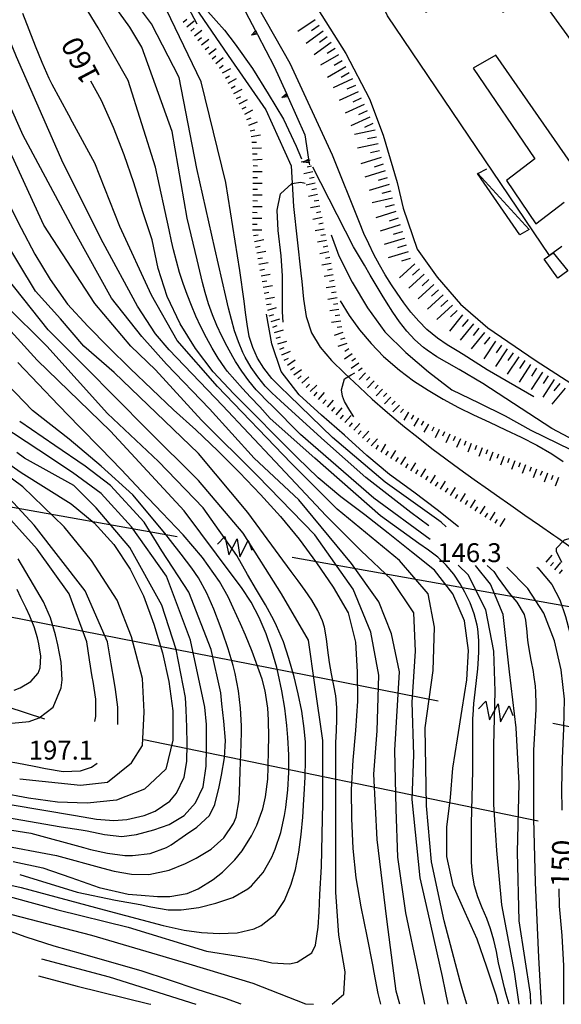
# Model space of a CAD drawing. Units: metres. Extents: x 478375 to 480451, y 4504592 to 4506099.
# Drawn here: x 479496 to 479589, y 4504592 to 4504761 of the extents above; entities that cross this region are included whole.
import ezdxf

# ---------------------------------------------------------------- set-up
doc = ezdxf.new("R2010")
doc.units = ezdxf.units.M
doc.header["$MEASUREMENT"] = 0
for name, color, linetype in [("'03 muro di sostegno", 254, 'Continuous'), ('03 muro di sostegno v', 254, 'Continuous'), ('curva direttrice a 10 mt', 254, 'Continuous'), ('curva intermedia a 2 mt', 254, 'Continuous'), ('EDIFICIO', 250, 'Continuous'), ('eletrodotto', 254, 'Continuous'), ('eletrodotto v', 254, 'Continuous'), ('IMPLUVIO', 254, 'Continuous'), ('punto quotato a terra', 254, 'Continuous'), ('scarpata fino a 2 mt', 254, 'Continuous'), ('scarpata fino a 2 mt v', 254, 'Continuous'), ('scarpata fino a 5 mt', 254, 'Continuous'), ('scarpata fino a 5 mt v', 254, 'Continuous'), ('strada secondaria meno di 6 mt 3 classe', 254, 'Continuous'), ('tettoia - baracca', 254, 'Continuous'), ('TOPO02', 250, 'Continuous')]:
    doc.layers.add(name, color=color, linetype=linetype)
doc.styles.add('SIMPLEX', font='SIMPLEX')

msp = doc.modelspace()

# ---------------------------------------------------------------- linework, layer by layer
at = {"layer": "'03 muro di sostegno"}
for p, q in [((479536.88, 4504758.78), (479539.74, 4504753.29)), ((479542.11, 4504747.99), (479544.97, 4504741.61)), ((479545.74, 4504736.66), (479545.78, 4504736.42))]:
    msp.add_line(p, q, dxfattribs=at)
at = {"layer": "'03 muro di sostegno", "flags": 128}
for points in [[(479533.06, 4504766.11), (479536.53, 4504759.44), (479536.69, 4504759.15), (479536.83, 4504758.88), (479536.88, 4504758.78)], [(479539.74, 4504753.29), (479541.81, 4504748.67), (479541.94, 4504748.37), (479542.07, 4504748.09), (479542.11, 4504747.99)], [(479544.97, 4504741.61), (479545.63, 4504737.41), (479545.73, 4504736.78), (479545.74, 4504736.66)]]:
    msp.add_lwpolyline(points, dxfattribs=at)
at = {"layer": '03 muro di sostegno v'}
for p, q in [((479535.83, 4504758.7), (479536.53, 4504759.44)), ((479541.06, 4504747.97), (479541.81, 4504748.67)), ((479541.82, 4504748.66), (479542.07, 4504748.09)), ((479544.72, 4504736.92), (479545.63, 4504737.41)), ((479545.63, 4504737.4), (479545.72, 4504736.78)), ((479545.67, 4504737.08), (479545.24, 4504737.01))]:
    msp.add_line(p, q, dxfattribs=at)
at = {"layer": '03 muro di sostegno v', "flags": 128}
for points in [[(479536.54, 4504759.44), (479536.69, 4504759.15), (479536.83, 4504758.88)], [(479536.84, 4504758.88), (479536.83, 4504758.88), (479536.83, 4504758.88), (479535.83, 4504758.7)], [(479536.69, 4504759.15), (479536.69, 4504759.15), (479536.3, 4504758.94)], [(479542.07, 4504748.09), (479542.07, 4504748.09), (479541.06, 4504747.97)], [(479541.95, 4504748.37), (479541.94, 4504748.37), (479541.54, 4504748.18)], [(479545.74, 4504736.77), (479545.73, 4504736.78), (479544.72, 4504736.92)]]:
    msp.add_lwpolyline(points, dxfattribs=at)
at = {"layer": 'curva direttrice a 10 mt', "color": 254, "linetype": 'Continuous'}
for points in [[(479526.51, 4504760.55), (479524.5, 4504764.34), (479523.05, 4504767.55), (479522.99, 4504768.69), (479524.07, 4504767.69), (479526.41, 4504764.97), (479527.89, 4504763.28), (479529.8, 4504761.17), (479531.2, 4504759.57), (479533.06, 4504757.17), (479536.03, 4504752.95), (479538.67, 4504748.64), (479541.35, 4504744.27), (479543.47, 4504739.65), (479544.41, 4504737.5)], [(479578.2, 4504592.47), (479577.75, 4504594.04), (479576.2, 4504598.83), (479574.51, 4504603.61), (479572.45, 4504608.22), (479570.43, 4504612.83), (479569.33, 4504617.79), (479569.31, 4504622.83), (479569.95, 4504627.93), (479570.32, 4504632.96), (479571.16, 4504638), (479571.96, 4504643.07), (479572.74, 4504648.14), (479573.03, 4504653.15), (479572.36, 4504658.24), (479570.36, 4504662.87), (479567.23, 4504666.94), (479563.27, 4504670.06), (479559.24, 4504673.28), (479555.25, 4504676.44), (479551.17, 4504679.49), (479547.27, 4504682.74), (479543.64, 4504686.27), (479540.05, 4504689.84), (479536.48, 4504693.51), (479532.8, 4504697.19), (479529.28, 4504700.93), (479526.24, 4504704.94), (479523.6, 4504709.2), (479521.4, 4504713.84), (479519.86, 4504718.64), (479518.8, 4504723.61), (479517.19, 4504728.4), (479515.67, 4504733.34), (479514.03, 4504738.16), (479512.16, 4504742.86), (479510.12, 4504747.47), (479508.3, 4504750.79)], [(479494.03, 4504730.24), (479496.33, 4504725.56), (479498.71, 4504721.1), (479501.32, 4504716.75), (479504.27, 4504712.53), (479507.78, 4504708.79), (479511.34, 4504705.16), (479515.02, 4504701.53), (479518.78, 4504697.98), (479522.48, 4504694.42), (479526.27, 4504690.99), (479530.09, 4504687.39), (479533.79, 4504683.66), (479537.4, 4504679.91), (479540.78, 4504676.11), (479544, 4504672.23), (479546.96, 4504668.2), (479549.81, 4504663.99), (479552.38, 4504659.6), (479553.65, 4504654.58), (479553.96, 4504649.46), (479553.99, 4504644.46), (479553.69, 4504639.42), (479553.22, 4504634.33), (479552.93, 4504629.33), (479552.97, 4504624.31), (479553.23, 4504619.21), (479553.74, 4504614.15), (479554.57, 4504609.19), (479555.61, 4504604.17), (479556.57, 4504599.24), (479556.81, 4504597.93), (479557.49, 4504594.32), (479557.94, 4504592.46)], [(479549.47, 4504724.45), (479550.81, 4504720.83), (479553.09, 4504716.31), (479555.71, 4504711.9), (479558.69, 4504707.79), (479562.31, 4504704.26), (479566.16, 4504700.93), (479570.19, 4504697.87), (479574.78, 4504695.62), (479579.3, 4504693.37), (479583.72, 4504690.93), (479588.28, 4504688.72), (479592.85, 4504686.47), (479597.07, 4504683.69), (479601.03, 4504680.5), (479605.38, 4504677.86)], [(479571.32, 4504674.35), (479567.66, 4504677.25), (479563.65, 4504680.28), (479559.5, 4504683.32), (479555.59, 4504686.58), (479551.75, 4504690.06), (479547.84, 4504693.51), (479543.98, 4504696.97), (479540.94, 4504700.99), (479539.3, 4504705.76), (479538.43, 4504710.86)], [(479495.01, 4504616.93), (479500.05, 4504615.87), (479504.88, 4504614.23), (479509.7, 4504612.48), (479514.69, 4504611.35), (479516.91, 4504611.17), (479519.72, 4504610.94), (479521.83, 4504610.96), (479524.79, 4504611.49), (479526.71, 4504612.27), (479529.28, 4504613.84), (479530.85, 4504615.11), (479532.96, 4504617.23), (479534.21, 4504618.8), (479535.83, 4504621.33), (479536.76, 4504623.18), (479537.78, 4504626), (479538.25, 4504628.07), (479538.61, 4504631.06), (479538.7, 4504633.13), (479538.75, 4504636.13), (479538.78, 4504638.24), (479538.76, 4504641.25), (479538.65, 4504643.28), (479538.2, 4504646.24), (479537.65, 4504648.23), (479536.65, 4504651.06), (479535.94, 4504652.99), (479534.83, 4504655.77), (479533.94, 4504657.72), (479532.67, 4504660.44), (479531.81, 4504662.37), (479530.36, 4504664.98), (479527.46, 4504669.07), (479524.1, 4504672.98), (479520.55, 4504676.78), (479516.98, 4504680.48), (479513.5, 4504684.19), (479510.02, 4504687.79), (479506.37, 4504691.53), (479502.78, 4504695.23), (479499.29, 4504698.86), (479495.8, 4504702.57)], [(479492.07, 4504686.64), (479496.33, 4504683.67), (479500.64, 4504681), (479504.95, 4504678.28), (479508.89, 4504675.07), (479512.25, 4504671.33), (479515.05, 4504667.12), (479517.3, 4504662.51), (479519.09, 4504657.67), (479520.58, 4504652.75), (479521.69, 4504647.82), (479522.38, 4504642.82), (479522.36, 4504637.74), (479521.15, 4504632.82), (479517.49, 4504629.36), (479512.71, 4504627.47), (479507.67, 4504626.98), (479502.58, 4504627.14), (479497.61, 4504627.81), (479492.69, 4504628.76)], [(479589.07, 4504625.77), (479589.02, 4504629.43), (479589.15, 4504634.6), (479589.39, 4504639.75), (479589.49, 4504644.82), (479588.92, 4504649.82), (479587.8, 4504654.79), (479585.95, 4504659.56), (479583.22, 4504663.76), (479579.58, 4504667.46)], [(479495.15, 4504646.33), (479496.18, 4504646.77), (479497.99, 4504647.83), (479499.27, 4504649.24), (479499.61, 4504650.15), (479499.72, 4504652.17), (479499.39, 4504654.27), (479499.15, 4504655.29), (479498.57, 4504657.21), (479497.84, 4504659.04), (479497.2, 4504660.41), (479496.32, 4504662.21), (479495.66, 4504663.58)], [(479534.06, 4504592.46), (479531.36, 4504593.46), (479526.55, 4504594.98), (479521.77, 4504596.61), (479516.9, 4504598.2), (479511.92, 4504599.61), (479506.92, 4504601.05), (479502.04, 4504602.44), (479497.23, 4504603.95), (479492.4, 4504605.7), (479487.65, 4504607.45), (479482.83, 4504609.13), (479477.88, 4504610.35), (479472.99, 4504611.64), (479468.04, 4504612.46), (479465.58, 4504611.73)], [(479589.38, 4504592.47), (479589.39, 4504594.07), (479589.39, 4504599.08), (479589.08, 4504604.28), (479588.61, 4504609.29), (479588.56, 4504612.27)]]:
    msp.add_lwpolyline(points, dxfattribs=at)
at = {"layer": 'curva intermedia a 2 mt', "color": 254, "linetype": 'Continuous'}
for points in [[(479584.21, 4504696.64), (479576.23, 4504701.28), (479572.1, 4504703.91), (479571.1, 4504704.53), (479569.39, 4504705.57), (479567.73, 4504706.69), (479565.89, 4504708.21), (479564.49, 4504709.64), (479563.17, 4504711.16), (479561.94, 4504712.76), (479560.78, 4504714.42), (479559.82, 4504715.86), (479558.77, 4504717.57), (479557.77, 4504719.31), (479556.82, 4504721.07), (479555.93, 4504722.87), (479555.11, 4504724.68), (479554.33, 4504726.53), (479549.7, 4504738.12), (479542.49, 4504753.83), (479532.7, 4504771.09), (479526.25, 4504781.39)], [(479566.48, 4504672.17), (479556.83, 4504679.28), (479544.25, 4504690.22), (479539.31, 4504695.16), (479538.53, 4504695.91), (479537.13, 4504697.34), (479536.64, 4504697.88), (479535.36, 4504699.42), (479534.19, 4504701.05), (479533.11, 4504702.73), (479532.64, 4504703.52), (479531.65, 4504705.27), (479530.73, 4504707.05), (479529.9, 4504708.88), (479529.15, 4504710.74), (479528.48, 4504712.62), (479527.89, 4504714.54), (479527.46, 4504716.27), (479527, 4504718.21), (479526.55, 4504720.16), (479524.83, 4504727.3), (479522.24, 4504742.19), (479517.03, 4504756.6), (479514.98, 4504760.03), (479501.67, 4504778.57)], [(479580, 4504592.47), (479579.51, 4504594.22), (479579.22, 4504595.27), (479578.72, 4504597.21), (479578.2, 4504599.58), (479577.81, 4504601.54), (479577.36, 4504603.49), (479576.8, 4504605.41), (479576.15, 4504607.18), (479575.38, 4504609.03), (479574.65, 4504610.9), (479574.07, 4504612.8), (479573.72, 4504614.8), (479573.56, 4504616.81), (479573.52, 4504618.82), (479573.52, 4504620.61), (479573.52, 4504623.46), (479573.79, 4504632.5), (479573.79, 4504636.75), (479573.79, 4504637.53), (479573.77, 4504639.53), (479573.79, 4504641.53), (479573.82, 4504642.04), (479573.96, 4504644.03), (479574.16, 4504646.02), (479574.4, 4504648), (479574.61, 4504650), (479574.69, 4504650.85), (479574.82, 4504652.86), (479574.81, 4504654.86), (479574.61, 4504656.85), (479574.5, 4504657.5), (479574, 4504659.43), (479573.29, 4504661.31), (479572.43, 4504663.14), (479571.62, 4504664.56), (479570.5, 4504666.24), (479569.22, 4504667.78), (479567.78, 4504669.16), (479566.18, 4504670.35), (479564.53, 4504671.5), (479557.93, 4504676.27), (479546.71, 4504686.12), (479539.05, 4504692.95), (479537.25, 4504694.95), (479535.69, 4504696.62), (479534.31, 4504698.06), (479532.96, 4504699.55), (479531.68, 4504701.08), (479531.27, 4504701.62), (479530.14, 4504703.27), (479529.11, 4504704.98), (479528.14, 4504706.75), (479527.17, 4504708.67), (479526.32, 4504710.49), (479525.53, 4504712.34), (479524.79, 4504714.2), (479524.12, 4504716.09), (479523.5, 4504718), (479522.96, 4504719.92), (479522.47, 4504721.87), (479522.15, 4504723.34), (479521.73, 4504725.3), (479519.4, 4504736.05), (479514.67, 4504750.93), (479509.53, 4504759.92), (479502.53, 4504771.47)], [(479566.24, 4504674.53), (479563.12, 4504676.82), (479555.46, 4504682.84), (479548.35, 4504689.13), (479542.12, 4504694.79), (479540.79, 4504695.98), (479539.32, 4504697.34), (479538.19, 4504698.51), (479536.91, 4504700.06), (479535.76, 4504701.7), (479534.75, 4504703.44), (479534.36, 4504704.26), (479533.58, 4504706.09), (479532.94, 4504708), (479532.39, 4504709.93), (479531.89, 4504711.87), (479531.45, 4504713.84), (479529.56, 4504722.11), (479526.49, 4504735.81), (479523.42, 4504751.4), (479518.69, 4504760.62), (479511.84, 4504769.83)], [(479561.25, 4504592.46), (479560.66, 4504594.74), (479560.49, 4504596.01), (479559.02, 4504607.05), (479557.38, 4504620.73), (479556.83, 4504631.95), (479557.38, 4504639.34), (479557.65, 4504648.91), (479556.29, 4504656.3), (479553.28, 4504663.68), (479546.71, 4504672.99), (479536.86, 4504683.11), (479527.29, 4504692.68), (479519.4, 4504701.31), (479515.14, 4504705.33), (479509, 4504712.65), (479500.26, 4504726.12), (479494.82, 4504737.93), (479486.32, 4504753.06), (479478.05, 4504766.53)], [(479565.57, 4504592.46), (479565.31, 4504593.64), (479564.99, 4504595.16), (479564.39, 4504598.11), (479562.3, 4504608.14), (479560.94, 4504617.72), (479560.66, 4504625.93), (479560.39, 4504636.05), (479561.21, 4504649.46), (479559.84, 4504656.03), (479557.65, 4504661.49), (479553, 4504668.06), (479543.97, 4504679), (479536.31, 4504686.12), (479528.65, 4504694.59), (479521.29, 4504702.26), (479517.03, 4504706.98), (479511.84, 4504713.6), (479505.69, 4504724.7), (479496.71, 4504741.48), (479491.52, 4504753.06), (479484.9, 4504765.58)], [(479569.21, 4504674.35), (479568.32, 4504675.17), (479558.75, 4504682.02), (479549.71, 4504689.67), (479542.3, 4504696.9), (479540.73, 4504698.38), (479539.32, 4504699.8), (479537.93, 4504701.56), (479536.89, 4504703.27), (479536.06, 4504705.1), (479535.46, 4504706.98), (479535.07, 4504709.09), (479534.83, 4504711.09), (479534.58, 4504713.07), (479533.82, 4504718.33), (479531.45, 4504733.44), (479527.2, 4504750.69), (479520.5, 4504764.59)], [(479569.53, 4504592.46), (479569.08, 4504594.69), (479568.6, 4504597.21), (479566.13, 4504608.14), (479564.76, 4504614.17), (479563.4, 4504627.57), (479563.67, 4504635.23), (479563.4, 4504644.26), (479563.94, 4504653.02), (479563.67, 4504659.58), (479559.84, 4504665.32), (479554.65, 4504670.25), (479548.62, 4504676.27), (479539.87, 4504685.57), (479530.84, 4504695.15), (479521.71, 4504704.69), (479519.4, 4504707.46), (479516.32, 4504712.18), (479510.42, 4504723.05), (479503.57, 4504736.76), (479495.53, 4504754.95), (479492.31, 4504762.78)], [(479572.75, 4504592.46), (479572.2, 4504594.36), (479571.61, 4504596.39), (479568.87, 4504606.78), (479566.68, 4504616.9), (479565.86, 4504626.48), (479565.58, 4504639.89), (479566.95, 4504649.73), (479567.22, 4504657.12), (479566.13, 4504662.86), (479561.21, 4504668.61), (479550.54, 4504677.36), (479542.61, 4504685.3), (479530.02, 4504698.43), (479523.07, 4504706.33), (479518.69, 4504714.07), (479513.25, 4504725.89), (479509, 4504736.76), (479505.18, 4504743.78), (479504.54, 4504744.95), (479503.08, 4504747.58), (479501.68, 4504750.22), (479501.16, 4504751.28), (479499.93, 4504754.01), (479498.8, 4504756.79), (479497.71, 4504759.59), (479496.64, 4504762.4)], [(479596.07, 4504686.6), (479587.31, 4504691.24), (479575.46, 4504698.96), (479571.46, 4504701.34), (479569.33, 4504702.54), (479567.59, 4504703.53), (479565.93, 4504704.63), (479565.31, 4504705.1), (479563.83, 4504706.44), (479562.48, 4504707.91), (479561.23, 4504709.5), (479560.07, 4504711.17), (479558.97, 4504712.87), (479558.24, 4504714.07), (479557.21, 4504715.78), (479556.2, 4504717.5), (479555.19, 4504719.23), (479553.31, 4504722.4), (479546.35, 4504736.06)], [(479541.28, 4504709.47), (479541.16, 4504711.21), (479541.15, 4504714.19), (479541.14, 4504717.38), (479540.94, 4504720.85), (479540.41, 4504725.16), (479540.21, 4504728.66), (479540.81, 4504731.5), (479542.75, 4504733.22), (479544.28, 4504733.48), (479545.02, 4504733.33)], [(479549.66, 4504592.46), (479551.64, 4504594.19), (479551.91, 4504598.03), (479550.82, 4504604.31), (479550.27, 4504611.71), (479550.27, 4504624.02), (479550.27, 4504634.95), (479550.32, 4504637.36), (479550.42, 4504639.38), (479550.47, 4504641.38), (479550.44, 4504643.38), (479550.27, 4504645.35), (479549.96, 4504647.17), (479549.54, 4504649.12), (479549.18, 4504651.1), (479548.94, 4504653.18), (479548.72, 4504655.17), (479548.36, 4504657.12), (479548.01, 4504658.22), (479547.2, 4504660.03), (479546.18, 4504661.76), (479545.04, 4504663.44), (479543.81, 4504665.07), (479542.61, 4504666.7), (479535.22, 4504676.81), (479526.74, 4504686.94), (479512.31, 4504700.84), (479507.11, 4504705.33), (479503.1, 4504710.05), (479498.84, 4504714.78), (479490.34, 4504728.72)], [(479486.52, 4504613.07), (479502.66, 4504608.69), (479514.7, 4504605.68), (479528.11, 4504601.58), (479533.22, 4504600.76), (479536.59, 4504600.21), (479539.33, 4504599.59), (479542.33, 4504599.39), (479543.64, 4504599.67), (479546.16, 4504601.31), (479546.82, 4504602.61), (479547.26, 4504605.68), (479547.41, 4504608.33), (479547.56, 4504611.29), (479547.81, 4504616.08), (479548.08, 4504627.03), (479548.08, 4504637.7), (479546.72, 4504647.27), (479545.61, 4504654.93), (479540.97, 4504662.86), (479534.4, 4504673.26), (479526.74, 4504682.29), (479517.98, 4504691.04), (479507.35, 4504701.79), (479500.97, 4504708.16), (479490.81, 4504720.92)], [(479479.41, 4504616.35), (479496.37, 4504612.52), (479510.6, 4504608.69), (479520.72, 4504605.95), (479524.3, 4504605.16), (479527.28, 4504604.76), (479530.29, 4504604.59), (479533.4, 4504604.7), (479536.32, 4504605.41), (479537.52, 4504605.98), (479539.87, 4504607.87), (479541.47, 4504610.25), (479542.61, 4504613.07), (479543.36, 4504615.61), (479543.97, 4504618.54), (479544.37, 4504621.57), (479544.61, 4504624.57), (479544.79, 4504627.57), (479544.85, 4504628.42), (479545.02, 4504631.42), (479545.11, 4504634.42), (479545.07, 4504637.42), (479544.88, 4504639.78), (479544.45, 4504642.74), (479543.86, 4504645.7), (479543.15, 4504648.63), (479542.26, 4504651.78), (479541.3, 4504654.63), (479540.15, 4504657.39), (479539.68, 4504658.36), (479538.23, 4504660.99), (479536.7, 4504663.57), (479535.17, 4504666.16), (479533.31, 4504669.43), (479527.56, 4504677.63), (479519.9, 4504685.57), (479511.15, 4504693.77), (479500.73, 4504705.33), (479493.64, 4504712.42)], [(479551.03, 4504713.11), (479552.57, 4504710.6), (479554.35, 4504708.15), (479556.32, 4504705.79), (479558.46, 4504703.6), (479561.18, 4504701.21), (479563.59, 4504699.42), (479566.1, 4504697.77), (479568.69, 4504696.25), (479571.34, 4504694.84), (479573.91, 4504693.57), (479576.64, 4504692.29), (479579.36, 4504691.01), (479582.07, 4504689.71), (479584.73, 4504688.34), (479587.31, 4504686.86), (479589.28, 4504685.59)], [(479496.1, 4504614.71), (479505.95, 4504611.7), (479512.51, 4504610.34), (479516.73, 4504609.56), (479518.59, 4504609.19), (479521.54, 4504608.69), (479523.8, 4504608.66), (479526.79, 4504609.05), (479529.75, 4504609.79), (479532.63, 4504610.78), (479535.22, 4504612.25), (479535.86, 4504612.77), (479537.83, 4504615.06), (479539.33, 4504617.72), (479539.91, 4504619.06), (479540.86, 4504621.92), (479541.51, 4504624.84), (479541.74, 4504626.24), (479542.08, 4504629.22), (479542.22, 4504632.22), (479542.22, 4504635.24), (479542.06, 4504638.24), (479541.89, 4504640.3), (479541.53, 4504643.28), (479541.04, 4504646.23), (479540.42, 4504649.18), (479540.17, 4504650.22), (479539.34, 4504653.13), (479538.35, 4504656), (479537.16, 4504658.78), (479535.76, 4504661.44), (479534.13, 4504663.95), (479532.72, 4504665.84), (479524.28, 4504677.09), (479511.69, 4504690.76), (479499.08, 4504702.97), (479491.75, 4504711)], [(479492, 4504619.9), (479502.39, 4504617.99), (479510.33, 4504615.8), (479512.29, 4504615.3), (479515.27, 4504614.76), (479518.26, 4504614.71), (479521.74, 4504615.49), (479524.55, 4504616.62), (479526.37, 4504617.51), (479528.93, 4504619.09), (479531.08, 4504621), (479532.76, 4504623.47), (479533.19, 4504624.56), (479533.72, 4504627.52), (479533.86, 4504630.58), (479533.92, 4504632.45), (479534.01, 4504635.44), (479534.13, 4504639.06), (479534.12, 4504640.24), (479533.97, 4504643.24), (479533.61, 4504646.23), (479533.04, 4504649.18), (479532.68, 4504650.58), (479531.82, 4504653.45), (479530.84, 4504656.3), (479530.45, 4504657.4), (479529.39, 4504660.23), (479528.18, 4504662.98), (479526.74, 4504665.59), (479525.6, 4504667.27), (479523.78, 4504669.65), (479521.93, 4504672.02), (479521, 4504673.26), (479515.52, 4504679.82), (479510.05, 4504684.75), (479504.58, 4504689.4), (479498.29, 4504694.32), (479491.04, 4504701.79)], [(479553.36, 4504693.21), (479552.69, 4504694.32), (479551.76, 4504695.87), (479551.46, 4504696.78), (479551.27, 4504697.83), (479551.75, 4504699.73), (479552.92, 4504700.4), (479553.56, 4504700.77)], [(479484.06, 4504626.2), (479503.21, 4504622.91), (479506.65, 4504622.37), (479507.68, 4504622.19), (479510.65, 4504621.58), (479513.61, 4504621.27), (479516.15, 4504621.57), (479519.08, 4504622.37), (479521.7, 4504623.32), (479524.28, 4504624.84), (479526.26, 4504627.02), (479527.56, 4504629.76), (479528.08, 4504633.29), (479528.11, 4504636.32), (479528.13, 4504637.45), (479528.15, 4504640.47), (479527.83, 4504643.44), (479525.37, 4504654.93), (479521.27, 4504665.87), (479515.25, 4504674.35), (479510.05, 4504680.09), (479505.13, 4504683.65), (479499.38, 4504687.48), (479490.63, 4504693.22)], [(479485.7, 4504623.74), (479498.01, 4504621.82), (479507.04, 4504619.36), (479508.25, 4504619.04), (479511.16, 4504618.36), (479514.15, 4504617.99), (479515.43, 4504617.98), (479518.45, 4504618.34), (479521.27, 4504619.36), (479522.08, 4504619.83), (479524.55, 4504621.55), (479526.48, 4504622.84), (479528.65, 4504624.84), (479529.58, 4504626.75), (479530.29, 4504629.76), (479530.69, 4504631.78), (479531.19, 4504634.74), (479531.38, 4504637.69), (479531.11, 4504641.02), (479530.75, 4504644.01), (479530.57, 4504645.9), (479528.93, 4504653.29), (479525.1, 4504663.13), (479520.45, 4504670.25), (479517.43, 4504675.17), (479511.69, 4504681.47), (479507.32, 4504684.75), (479502.11, 4504688.3), (479496.1, 4504692.4)], [(479496.1, 4504631.12), (479506.5, 4504630.03), (479511.15, 4504630.58), (479515.25, 4504633.86), (479517.16, 4504636.87), (479517.44, 4504642.62), (479517.16, 4504648.36), (479515.25, 4504655.48), (479512.79, 4504661.76), (479508.41, 4504668.61), (479503.75, 4504674.35), (479496.65, 4504681.19), (479489.25, 4504686.66)], [(479494.46, 4504626.75), (479505.68, 4504624.83), (479509.26, 4504624.24), (479512.24, 4504624.01), (479514.49, 4504624.16), (479517.44, 4504624.84), (479519.34, 4504625.59), (479521.82, 4504627.3), (479522.97, 4504628.66), (479524.28, 4504631.4), (479524.76, 4504634.12), (479524.83, 4504637.14), (479524.74, 4504639.98), (479524.62, 4504642.98), (479524.55, 4504645.08), (479522.91, 4504653.29), (479520.45, 4504660.94), (479514.97, 4504670.8), (479509.23, 4504677.63), (479505.4, 4504681.47), (479496.92, 4504686.11), (479495.6, 4504687.09)], [(479512.93, 4504640.44), (479512.9, 4504643.45), (479512.51, 4504646.44), (479512.27, 4504647.89), (479511.78, 4504650.85), (479511.15, 4504654.65), (479507.32, 4504663.4), (479498.56, 4504674.62), (479491.45, 4504682.29)], [(479508.96, 4504640.98), (479509.15, 4504641.8), (479509.18, 4504644.8), (479508.69, 4504647.81), (479508.55, 4504648.61), (479508.08, 4504651.57), (479507.59, 4504654.65), (479504.58, 4504662.86), (479499.11, 4504670.52), (479491.45, 4504679)], [(479606, 4504661.16), (479604.25, 4504663.58), (479602.25, 4504665.73), (479599.96, 4504667.53), (479599.17, 4504668.09), (479597.44, 4504669.11), (479596.51, 4504669.63), (479594.78, 4504670.64), (479593.49, 4504671.4), (479592.6, 4504671.93), (479590.66, 4504672.43), (479589.44, 4504672.08), (479588.08, 4504670.63), (479588.07, 4504670.18), (479589, 4504668.3)], [(479494.76, 4504640.66), (479497.74, 4504640.97), (479499.46, 4504641.59), (479501.84, 4504643.44), (479503.21, 4504646.72), (479503.37, 4504648.12), (479503.22, 4504651.12), (479502.66, 4504654.11), (479502.25, 4504655.86), (479501.39, 4504658.75), (479500.2, 4504661.49), (479498.48, 4504664.4), (479495.82, 4504668.88)], [(479581.73, 4504592.47), (479580.9, 4504598.03), (479578.72, 4504609.52), (479577.9, 4504618.82), (479577.35, 4504626.75), (479577.35, 4504636.87), (479577.62, 4504646.18), (479577.35, 4504653.02), (479575.98, 4504660.13), (479572.97, 4504666.14), (479571.27, 4504667.77)], [(479583.69, 4504592.47), (479583.65, 4504594.19), (479581.73, 4504606.78), (479581.45, 4504618.54), (479581.73, 4504630.31), (479581.18, 4504639.89), (479580.08, 4504649.46), (479578.99, 4504659.31), (479576.8, 4504664.5), (479574.22, 4504667.73)], [(479576.23, 4504667.75), (479577.35, 4504666.7), (479578.14, 4504665.57), (479579.38, 4504663.82), (479580.02, 4504662.99), (479581.29, 4504661.43), (479582.55, 4504659.31), (479582.81, 4504658.36), (479583.03, 4504656.36), (479583.1, 4504655.48), (479583.21, 4504654.45), (479583.53, 4504652.47), (479583.72, 4504651.5), (479584.09, 4504649.54), (479584.19, 4504648.98), (479584.47, 4504647), (479584.54, 4504646.02), (479584.58, 4504644.02), (479584.56, 4504643.01), (479584.47, 4504641.02), (479584.4, 4504640), (479584.27, 4504638), (479584.19, 4504636.05), (479584.18, 4504635.05), (479584.18, 4504633.05), (479584.19, 4504631.95), (479584.19, 4504629.97), (479584.19, 4504624.29), (479584.47, 4504613.35), (479585.01, 4504600.49), (479585.48, 4504592.47)], [(479584.77, 4504667.43), (479584.92, 4504667.3), (479587.31, 4504664.45), (479588.67, 4504661.82), (479589.65, 4504658.97), (479590.4, 4504656.2), (479591.17, 4504653.25), (479591.83, 4504650.32), (479592.3, 4504647.37), (479592.46, 4504645.39), (479592.43, 4504642.4), (479592.27, 4504639.39), (479592.2, 4504637.85), (479591.94, 4504630.44), (479592.46, 4504614.22), (479592.46, 4504599.02), (479592.18, 4504592.47)], [(479392.98, 4504633.59), (479397.33, 4504636.04), (479405, 4504639.6), (479412.65, 4504641.52), (479421.41, 4504642.06), (479434.54, 4504642.06), (479451.51, 4504640.15), (479476.4, 4504637.41), (479487.89, 4504635.22), (479492.71, 4504634.36), (479495.61, 4504633.86), (479498.56, 4504633.31), (479500.53, 4504632.88), (479503.53, 4504632.37), (479506.5, 4504632.49), (479508.44, 4504633.14), (479509.38, 4504633.84)], [(479449.82, 4504601.29), (479450.41, 4504604.03), (479453.42, 4504609.51), (479456.98, 4504611.7), (479461.9, 4504613.34), (479470.11, 4504613.61), (479479.14, 4504612.25), (479494.73, 4504607.86), (479508.41, 4504604.31), (479525.1, 4504599.39), (479536.04, 4504596.11), (479545.07, 4504592.55), (479546.45, 4504592.46)], [(479499.84, 4504600.26), (479511.42, 4504597.2), (479526.31, 4504592.46)], [(479499.32, 4504597.35), (479505.94, 4504595.56), (479518.26, 4504592.55), (479518.57, 4504592.46)]]:
    msp.add_lwpolyline(points, dxfattribs=at)
at = {"layer": 'EDIFICIO', "linetype": 'Continuous', "flags": 128}
for points in [[(479589.05, 4504722.43), (479586.9, 4504720.92), (479559.16, 4504762.01), (479558.07, 4504764.24), (479557.96, 4504765.92), (479558.77, 4504767.67), (479560.23, 4504768.96), (479562.03, 4504769.53), (479563.31, 4504768.75), (479564.67, 4504767.35), (479565.24, 4504765.32), (479564.65, 4504764), (479565.7, 4504762.62), (479574.22, 4504769.12), (479576.41, 4504766.18), (479578.92, 4504762.65), (479584.27, 4504766.53), (479595.78, 4504750.61)], [(479602.39, 4504719.76), (479577.71, 4504755.25), (479573.82, 4504753.03), (479584.4, 4504737.45), (479579.52, 4504733.78), (479584.6, 4504726.31), (479589.42, 4504730.06)]]:
    msp.add_lwpolyline(points, dxfattribs=at)
msp.add_lwpolyline([(479587.53, 4504721.36), (479590.06, 4504718.28), (479588.33, 4504717), (479586.01, 4504720.29)], close=True, dxfattribs=at)
at = {"layer": 'eletrodotto'}
for p, q in [((479523.1, 4504672.62), (479444.34, 4504686.69)), ((479584.97, 4504623.89), (479517.4, 4504637.84))]:
    msp.add_line(p, q, dxfattribs=at)
at = {"layer": 'eletrodotto', "flags": 128}
for points in [[(479621.53, 4504655.03), (479600.57, 4504658.78), (479542.79, 4504669.09)], [(479567.84, 4504644.46), (479490.71, 4504659.62), (479489.99, 4504659.76)], [(479500.42, 4504641.35), (479493.96, 4504643.46), (479493.16, 4504643.72)], [(479665.96, 4504625.19), (479632.29, 4504631.81), (479626.9, 4504632.87), (479608.23, 4504636.53), (479587.47, 4504640.61)]]:
    msp.add_lwpolyline(points, dxfattribs=at)
at = {"layer": 'eletrodotto v'}
for p, q in [((479529.99, 4504671.4), (479531.28, 4504672.7)), ((479531.28, 4504672.7), (479531.94, 4504669.56)), ((479531.94, 4504669.56), (479533.36, 4504672.3)), ((479533.36, 4504672.3), (479533.85, 4504669.21)), ((479533.85, 4504669.21), (479535.29, 4504672)), ((479535.29, 4504672), (479535.9, 4504670.34)), ((479574.72, 4504643.14), (479576.03, 4504644.43)), ((479576.03, 4504644.43), (479576.64, 4504641.26)), ((479576.64, 4504641.26), (479578.11, 4504643.98)), ((479578.11, 4504643.98), (479578.54, 4504640.89)), ((479578.54, 4504640.89), (479580.03, 4504643.65)), ((479580.03, 4504643.65), (479580.61, 4504641.99))]:
    msp.add_line(p, q, dxfattribs=at)
at = {"layer": 'IMPLUVIO', "linetype": 'Continuous', "flags": 128}
msp.add_lwpolyline([(479524.74, 4504765.62), (479531.82, 4504755.2), (479538.3, 4504745.87), (479542.65, 4504736.29), (479543.03, 4504729.3), (479544.31, 4504717.84), (479544.45, 4504716.45), (479544.73, 4504713.41), (479545.19, 4504710.42), (479546.11, 4504707.61), (479547.58, 4504705.16), (479549.55, 4504702.86), (479551.75, 4504700.7), (479554.32, 4504698.3), (479556.53, 4504696.28), (479558.77, 4504694.3), (479561.03, 4504692.37), (479562.04, 4504691.53), (479564.38, 4504689.66), (479566.75, 4504687.82), (479569.15, 4504686.01), (479571.57, 4504684.23), (479574.01, 4504682.47), (479576.46, 4504680.74), (479577.81, 4504679.79), (479580.26, 4504678.07), (479582.71, 4504676.36), (479585.18, 4504674.65), (479587.66, 4504672.93), (479588.33, 4504672.45), (479590.81, 4504670.67)], dxfattribs=at)
at = {"layer": 'scarpata fino a 2 mt', "color": 254, "linetype": 'Continuous'}
for p, q in [((479525.42, 4504759.37), (479525.42, 4504759.37)), ((479526.66, 4504757.79), (479526.66, 4504757.8)), ((479529.13, 4504754.63), (479529.12, 4504754.63)), ((479529.74, 4504753.84), (479529.74, 4504753.84)), ((479530.35, 4504753.05), (479530.35, 4504753.05)), ((479530.89, 4504752.2), (479530.89, 4504752.21)), ((479532.82, 4504748.69), (479532.82, 4504748.69)), ((479534.21, 4504746.03), (479534.21, 4504746.03)), ((479535.37, 4504743.26), (479535.37, 4504743.27)), ((479546.13, 4504736.24), (479546.13, 4504736.23)), ((479536.09, 4504735.3), (479536.09, 4504735.31)), ((479546.77, 4504733.31), (479546.77, 4504733.3)), ((479536.06, 4504731.3), (479536.06, 4504731.3)), ((479536.03, 4504727.29), (479536.03, 4504727.3)), ((479547.74, 4504728.39), (479547.74, 4504728.38)), ((479547.93, 4504727.41), (479547.93, 4504727.4)), ((479536.54, 4504722.33), (479536.54, 4504722.34)), ((479548.9, 4504722.49), (479548.9, 4504722.48)), ((479536.73, 4504721.34), (479536.73, 4504721.35)), ((479549.1, 4504721.51), (479549.1, 4504721.5)), ((479536.92, 4504720.36), (479536.92, 4504720.37)), ((479537.11, 4504719.38), (479537.11, 4504719.38)), ((479537.28, 4504718.39), (479537.28, 4504718.4)), ((479537.47, 4504717.41), (479537.47, 4504717.41)), ((479549.86, 4504717.57), (479549.86, 4504717.57)), ((479550.5, 4504713.62), (479550.5, 4504713.61)), ((479550.82, 4504711.64), (479550.82, 4504711.63)), ((479539.19, 4504709.59), (479539.19, 4504709.59)), ((479551.31, 4504708.67), (479551.31, 4504708.67)), ((479551.52, 4504707.7), (479551.52, 4504707.69)), ((479540.07, 4504706.71), (479540.07, 4504706.72)), ((479552.16, 4504705.8), (479552.16, 4504705.79)), ((479540.68, 4504704.81), (479540.68, 4504704.81)), ((479541.07, 4504703.88), (479541.06, 4504703.88)), ((479553.09, 4504704.05), (479553.1, 4504704.04)), ((479543.8, 4504699.73), (479543.79, 4504699.73)), ((479544.49, 4504699), (479544.49, 4504699.01)), ((479545.18, 4504698.28), (479545.18, 4504698.28)), ((479558.28, 4504697.99), (479558.28, 4504697.99)), ((479548.08, 4504695.52), (479548.08, 4504695.53)), ((479562.75, 4504694), (479562.76, 4504694)), ((479563.61, 4504693.49), (479563.62, 4504693.49)), ((479551.86, 4504692.23), (479551.86, 4504692.24)), ((479564.47, 4504692.97), (479564.48, 4504692.97)), ((479566.2, 4504691.95), (479566.2, 4504691.94)), ((479554.11, 4504690.24), (479554.11, 4504690.24)), ((479567.99, 4504691.06), (479568, 4504691.06)), ((479568.9, 4504690.65), (479568.91, 4504690.65)), ((479569.82, 4504690.24), (479569.82, 4504690.24)), ((479555.61, 4504688.91), (479555.61, 4504688.91)), ((479570.73, 4504689.83), (479570.74, 4504689.83)), ((479574.43, 4504688.3), (479574.43, 4504688.29)), ((479575.36, 4504687.93), (479575.37, 4504687.93)), ((479576.29, 4504687.55), (479576.3, 4504687.55)), ((479577.22, 4504687.18), (479577.23, 4504687.18)), ((479578.15, 4504686.81), (479578.16, 4504686.81)), ((479558.89, 4504686.63), (479558.89, 4504686.63)), ((479582.82, 4504684.97), (479582.82, 4504684.97)), ((479563.14, 4504683.97), (479563.14, 4504683.97)), ((479563.99, 4504683.44), (479563.99, 4504683.45)), ((479564.84, 4504682.91), (479564.84, 4504682.92)), ((479566.54, 4504681.85), (479566.54, 4504681.86)), ((479568.25, 4504680.81), (479568.25, 4504680.81)), ((479569.11, 4504680.28), (479569.1, 4504680.28)), ((479572.51, 4504678.17), (479572.5, 4504678.17)), ((479573.36, 4504677.63), (479573.36, 4504677.64)), ((479574.21, 4504677.1), (479574.2, 4504677.1)), ((479575.9, 4504676.03), (479575.89, 4504676.03)), ((479577.6, 4504674.96), (479577.59, 4504674.96)), ((479587.08, 4504667.64), (479587.08, 4504667.65)), ((479587.85, 4504667), (479587.84, 4504667)), ((479588.61, 4504666.35), (479588.61, 4504666.35))]:
    msp.add_line(p, q, dxfattribs=at)
at = {"layer": 'scarpata fino a 2 mt v', "color": 254, "linetype": 'Continuous'}
for p, q in [((479524.13, 4504760.9), (479524.74, 4504761.41)), ((479524.78, 4504760.13), (479525.99, 4504761.17)), ((479525.42, 4504759.37), (479526.03, 4504759.89)), ((479526.04, 4504758.58), (479527.31, 4504759.57)), ((479526.66, 4504757.8), (479527.29, 4504758.29)), ((479527.28, 4504757), (479528.54, 4504757.98)), ((479527.89, 4504756.21), (479528.53, 4504756.7)), ((479528.51, 4504755.42), (479529.78, 4504756.41)), ((479529.12, 4504754.63), (479529.75, 4504755.12)), ((479529.74, 4504753.84), (479531, 4504754.83)), ((479530.35, 4504753.05), (479530.99, 4504753.55)), ((479530.89, 4504752.21), (479532.29, 4504752.98)), ((479531.38, 4504751.33), (479532.08, 4504751.72)), ((479531.86, 4504750.45), (479533.26, 4504751.23)), ((479532.35, 4504749.58), (479533.05, 4504749.97)), ((479532.82, 4504748.69), (479534.23, 4504749.44)), ((479533.28, 4504747.8), (479533.99, 4504748.17)), ((479533.74, 4504746.91), (479535.16, 4504747.66)), ((479534.21, 4504746.03), (479534.92, 4504746.4)), ((479534.67, 4504745.14), (479536.09, 4504745.88)), ((479535.03, 4504744.2), (479535.78, 4504744.48)), ((479535.37, 4504743.27), (479536.87, 4504743.82)), ((479535.62, 4504742.3), (479536.41, 4504742.43)), ((479535.78, 4504741.3), (479537.36, 4504741.57)), ((479535.9, 4504740.31), (479536.7, 4504740.35)), ((479535.95, 4504739.31), (479537.55, 4504739.39)), ((479536, 4504738.31), (479536.8, 4504738.35)), ((479536.05, 4504737.31), (479537.65, 4504737.39)), ((479536.1, 4504736.31), (479536.89, 4504736.3)), ((479545.92, 4504737.22), (479544.35, 4504736.88)), ((479546.13, 4504736.23), (479545.35, 4504736.06)), ((479536.08, 4504734.3), (479536.88, 4504734.3)), ((479536.09, 4504735.31), (479537.69, 4504735.3)), ((479546.34, 4504735.26), (479544.78, 4504734.92)), ((479546.56, 4504734.28), (479545.78, 4504734.11)), ((479536.07, 4504733.3), (479537.68, 4504733.29)), ((479536.07, 4504732.3), (479536.86, 4504732.3)), ((479546.77, 4504733.3), (479545.21, 4504732.96)), ((479546.96, 4504732.32), (479546.18, 4504732.16)), ((479536.06, 4504731.3), (479537.66, 4504731.29)), ((479547.16, 4504731.34), (479545.59, 4504731.02)), ((479536.04, 4504729.3), (479537.64, 4504729.28)), ((479536.05, 4504730.3), (479536.85, 4504730.29)), ((479547.54, 4504729.37), (479545.97, 4504729.06)), ((479547.36, 4504730.35), (479546.57, 4504730.2)), ((479536.03, 4504728.3), (479536.83, 4504728.29)), ((479536.03, 4504727.3), (479537.63, 4504727.28)), ((479547.93, 4504727.4), (479546.36, 4504727.09)), ((479547.74, 4504728.38), (479546.96, 4504728.23)), ((479536.02, 4504726.29), (479536.82, 4504726.28)), ((479548.13, 4504726.42), (479547.35, 4504726.27)), ((479536.01, 4504725.29), (479537.61, 4504725.27)), ((479536.18, 4504724.3), (479536.96, 4504724.45)), ((479548.32, 4504725.44), (479546.75, 4504725.13)), ((479548.51, 4504724.45), (479547.73, 4504724.3)), ((479536.36, 4504723.32), (479537.93, 4504723.62)), ((479536.54, 4504722.34), (479537.33, 4504722.48)), ((479548.71, 4504723.47), (479547.14, 4504723.16)), ((479548.9, 4504722.48), (479548.12, 4504722.33)), ((479536.73, 4504721.35), (479538.3, 4504721.65)), ((479536.92, 4504720.37), (479537.71, 4504720.52)), ((479549.1, 4504721.5), (479547.53, 4504721.19)), ((479549.29, 4504720.53), (479548.51, 4504720.37)), ((479537.11, 4504719.38), (479538.68, 4504719.68)), ((479549.48, 4504719.54), (479547.91, 4504719.23)), ((479537.28, 4504718.4), (479538.07, 4504718.55)), ((479537.47, 4504717.41), (479539.04, 4504717.71)), ((479549.86, 4504717.57), (479548.28, 4504717.31)), ((479549.68, 4504718.56), (479548.89, 4504718.4)), ((479549.86, 4504717.57), (479549.86, 4504717.57)), ((479537.66, 4504716.42), (479538.45, 4504716.57)), ((479537.84, 4504715.44), (479539.41, 4504715.73)), ((479550.18, 4504715.6), (479548.61, 4504715.34)), ((479550.02, 4504716.58), (479549.23, 4504716.45)), ((479538.03, 4504714.45), (479538.82, 4504714.6)), ((479538.21, 4504713.47), (479539.78, 4504713.77)), ((479550.34, 4504714.6), (479549.55, 4504714.48)), ((479538.4, 4504712.48), (479539.19, 4504712.63)), ((479538.61, 4504711.51), (479540.14, 4504711.98)), ((479550.5, 4504713.61), (479548.93, 4504713.35)), ((479550.66, 4504712.63), (479549.87, 4504712.5)), ((479538.89, 4504710.55), (479539.66, 4504710.78)), ((479550.82, 4504711.63), (479549.25, 4504711.38)), ((479550.99, 4504710.65), (479550.2, 4504710.53)), ((479539.19, 4504709.59), (479540.72, 4504710.06)), ((479539.48, 4504708.63), (479540.25, 4504708.87)), ((479551.14, 4504709.66), (479549.57, 4504709.4)), ((479551.31, 4504708.67), (479550.52, 4504708.54)), ((479539.78, 4504707.67), (479541.31, 4504708.14)), ((479540.07, 4504706.72), (479540.83, 4504706.95)), ((479551.52, 4504707.69), (479550, 4504707.17)), ((479540.36, 4504705.76), (479541.89, 4504706.23)), ((479552.16, 4504705.79), (479550.64, 4504705.28)), ((479551.84, 4504706.74), (479551.08, 4504706.49)), ((479540.68, 4504704.81), (479541.43, 4504705.12)), ((479541.06, 4504703.88), (479542.54, 4504704.49)), ((479553.1, 4504704.04), (479551.78, 4504703.13)), ((479552.52, 4504704.87), (479551.86, 4504704.41)), ((479541.44, 4504702.95), (479542.18, 4504703.26)), ((479541.98, 4504702.11), (479543.3, 4504703.01)), ((479554.24, 4504702.4), (479552.93, 4504701.49)), ((479553.67, 4504703.22), (479553.01, 4504702.76)), ((479542.54, 4504701.28), (479543.21, 4504701.73)), ((479543.11, 4504700.45), (479544.43, 4504701.35)), ((479543.79, 4504699.73), (479544.37, 4504700.28)), ((479554.82, 4504701.58), (479554.16, 4504701.12)), ((479555.39, 4504700.77), (479554.28, 4504699.61)), ((479544.49, 4504699.01), (479545.64, 4504700.11)), ((479545.18, 4504698.28), (479545.75, 4504698.84)), ((479545.87, 4504697.56), (479547.03, 4504698.66)), ((479556.12, 4504700.07), (479555.57, 4504699.49)), ((479556.84, 4504699.38), (479555.73, 4504698.22)), ((479557.57, 4504698.68), (479557.01, 4504698.1)), ((479546.57, 4504696.84), (479547.09, 4504697.44)), ((479547.32, 4504696.18), (479548.37, 4504697.38)), ((479558.28, 4504697.99), (479557.18, 4504696.83)), ((479559.01, 4504697.3), (479558.46, 4504696.72)), ((479548.08, 4504695.53), (479548.61, 4504696.13)), ((479548.84, 4504694.86), (479549.89, 4504696.06)), ((479559.73, 4504696.6), (479558.62, 4504695.45)), ((479560.46, 4504695.91), (479559.9, 4504695.33)), ((479561.18, 4504695.21), (479560.07, 4504694.06)), ((479549.59, 4504694.2), (479550.11, 4504694.81)), ((479550.35, 4504693.55), (479551.39, 4504694.75)), ((479551.11, 4504692.89), (479551.63, 4504693.49)), ((479551.86, 4504692.24), (479552.91, 4504693.44)), ((479561.9, 4504694.52), (479561.35, 4504693.94)), ((479562.76, 4504694), (479561.94, 4504692.63)), ((479563.62, 4504693.49), (479563.21, 4504692.8)), ((479552.61, 4504691.57), (479553.14, 4504692.17)), ((479553.36, 4504690.91), (479554.43, 4504692.1)), ((479564.48, 4504692.97), (479563.66, 4504691.6)), ((479565.34, 4504692.46), (479564.93, 4504691.77)), ((479566.2, 4504691.94), (479565.38, 4504690.57)), ((479554.11, 4504690.24), (479554.64, 4504690.85)), ((479554.86, 4504689.57), (479555.93, 4504690.77)), ((479567.07, 4504691.47), (479566.75, 4504690.74)), ((479568, 4504691.06), (479567.34, 4504689.6)), ((479568.91, 4504690.65), (479568.58, 4504689.92)), ((479569.82, 4504690.24), (479569.17, 4504688.78)), ((479555.61, 4504688.91), (479556.14, 4504689.51)), ((479556.36, 4504688.24), (479557.42, 4504689.44)), ((479557.19, 4504687.69), (479557.61, 4504688.37)), ((479558.04, 4504687.16), (479558.89, 4504688.52)), ((479570.74, 4504689.83), (479570.41, 4504689.1)), ((479571.65, 4504689.43), (479571, 4504687.96)), ((479572.57, 4504689.04), (479572.28, 4504688.3)), ((479573.5, 4504688.67), (479572.91, 4504687.18)), ((479558.89, 4504686.63), (479559.31, 4504687.31)), ((479559.74, 4504686.1), (479560.59, 4504687.46)), ((479574.43, 4504688.29), (479574.14, 4504687.55)), ((479575.37, 4504687.93), (479574.78, 4504686.44)), ((479576.3, 4504687.55), (479576, 4504686.81)), ((479577.23, 4504687.18), (479576.64, 4504685.69)), ((479578.16, 4504686.81), (479577.86, 4504686.07)), ((479560.59, 4504685.57), (479561.01, 4504686.24)), ((479561.44, 4504685.03), (479562.29, 4504686.39)), ((479562.29, 4504684.5), (479562.71, 4504685.18)), ((479563.14, 4504683.97), (479563.99, 4504685.33)), ((479579.09, 4504686.43), (479578.5, 4504684.95)), ((479580.02, 4504686.06), (479579.72, 4504685.32)), ((479580.95, 4504685.69), (479580.38, 4504684.2)), ((479581.89, 4504685.33), (479581.6, 4504684.58)), ((479582.82, 4504684.97), (479582.25, 4504683.48)), ((479563.99, 4504683.45), (479564.41, 4504684.13)), ((479564.84, 4504682.92), (479565.69, 4504684.28)), ((479583.75, 4504684.61), (479583.46, 4504683.86)), ((479584.69, 4504684.25), (479584.12, 4504682.76)), ((479585.63, 4504683.9), (479585.34, 4504683.15)), ((479586.56, 4504683.54), (479585.99, 4504682.04)), ((479565.69, 4504682.39), (479566.11, 4504683.07)), ((479566.54, 4504681.86), (479567.39, 4504683.22)), ((479567.39, 4504681.33), (479567.82, 4504682.01)), ((479568.25, 4504680.81), (479569.09, 4504682.17)), ((479587.5, 4504683.18), (479587.21, 4504682.43)), ((479588.43, 4504682.82), (479587.86, 4504681.32)), ((479569.1, 4504680.28), (479569.52, 4504680.96)), ((479569.96, 4504679.75), (479570.8, 4504681.11)), ((479570.81, 4504679.23), (479571.23, 4504679.91)), ((479571.66, 4504678.7), (479572.51, 4504680.05)), ((479572.5, 4504678.17), (479572.93, 4504678.85)), ((479573.36, 4504677.64), (479574.21, 4504678.99)), ((479574.2, 4504677.1), (479574.63, 4504677.78)), ((479575.05, 4504676.57), (479575.9, 4504677.92)), ((479575.89, 4504676.03), (479576.32, 4504676.71)), ((479576.75, 4504675.5), (479577.6, 4504676.85)), ((479577.59, 4504674.96), (479578.02, 4504675.64)), ((479578.44, 4504674.43), (479579.29, 4504675.78)), ((479586.32, 4504668.29), (479587.35, 4504669.5)), ((479587.08, 4504667.65), (479587.6, 4504668.25)), ((479587.84, 4504667), (479588.87, 4504668.22)), ((479588.61, 4504666.35), (479589.12, 4504666.96))]:
    msp.add_line(p, q, dxfattribs=at)
at = {"layer": 'scarpata fino a 5 mt', "color": 254, "linetype": 'Continuous'}
for p, q in [((479548.82, 4504758.38), (479548.82, 4504758.38)), ((479552.6, 4504752.24), (479552.6, 4504752.24)), ((479554.14, 4504748.99), (479554.14, 4504748.98)), ((479556.64, 4504743.53), (479556.64, 4504743.52)), ((479557.03, 4504742.39), (479557.03, 4504742.39)), ((479557.53, 4504740.04), (479557.53, 4504740.03)), ((479559.09, 4504734.24), (479559.09, 4504734.24)), ((479561.32, 4504726.13), (479561.32, 4504726.13)), ((479561.67, 4504724.99), (479561.67, 4504724.98)), ((479562.03, 4504723.84), (479562.03, 4504723.83)), ((479562.71, 4504721.53), (479562.71, 4504721.53)), ((479566.25, 4504716.8), (479566.26, 4504716.8)), ((479568.68, 4504714.13), (479568.68, 4504714.13)), ((479571.1, 4504711.46), (479571.11, 4504711.46)), ((479572.96, 4504709.93), (479572.96, 4504709.93)), ((479573.89, 4504709.18), (479573.89, 4504709.18)), ((479574.82, 4504708.43), (479574.83, 4504708.42)), ((479576.69, 4504706.91), (479576.7, 4504706.91)), ((479577.65, 4504706.19), (479577.66, 4504706.18)), ((479584.68, 4504701.57), (479584.68, 4504701.56)), ((479585.69, 4504700.91), (479585.7, 4504700.91))]:
    msp.add_line(p, q, dxfattribs=at)
at = {"layer": 'scarpata fino a 5 mt v', "color": 254, "linetype": 'Continuous'}
for p, q in [((479546.75, 4504761.33), (479543.75, 4504759.34)), ((479548.13, 4504759.36), (479545.19, 4504757.28)), ((479547.43, 4504760.34), (479546.13, 4504759.42)), ((479548.82, 4504758.38), (479547.52, 4504757.45)), ((479549.52, 4504757.4), (479546.58, 4504755.32)), ((479550.16, 4504756.38), (479548.78, 4504755.57)), ((479550.77, 4504755.34), (479547.67, 4504753.52)), ((479551.38, 4504754.31), (479549.99, 4504753.5)), ((479551.99, 4504753.28), (479548.89, 4504751.45)), ((479553.14, 4504751.17), (479549.86, 4504749.66)), ((479552.6, 4504752.24), (479551.21, 4504751.42)), ((479553.64, 4504750.07), (479552.18, 4504749.4)), ((479554.14, 4504748.98), (479550.86, 4504747.48)), ((479554.64, 4504747.89), (479553.18, 4504747.22)), ((479555.14, 4504746.8), (479551.87, 4504745.3)), ((479556.14, 4504744.61), (479552.87, 4504743.11)), ((479555.64, 4504745.7), (479554.19, 4504745.03)), ((479557.03, 4504742.39), (479553.51, 4504741.66)), ((479556.64, 4504743.52), (479555.19, 4504742.85)), ((479557.28, 4504741.21), (479555.71, 4504740.88)), ((479557.53, 4504740.03), (479554, 4504739.3)), ((479558.04, 4504737.69), (479554.6, 4504736.64)), ((479557.77, 4504738.86), (479556.21, 4504738.53)), ((479558.39, 4504736.54), (479556.86, 4504736.07)), ((479558.74, 4504735.39), (479555.29, 4504734.35)), ((479559.09, 4504734.24), (479557.56, 4504733.77)), ((479559.44, 4504733.09), (479555.99, 4504732.04)), ((479560, 4504730.75), (479556.5, 4504729.91)), ((479559.72, 4504731.92), (479558.17, 4504731.55)), ((479560.28, 4504729.59), (479558.73, 4504729.21)), ((479560.6, 4504728.42), (479557.16, 4504727.35)), ((479560.96, 4504727.28), (479559.42, 4504726.8)), ((479561.32, 4504726.13), (479557.88, 4504725.06)), ((479562.03, 4504723.83), (479558.57, 4504722.8)), ((479561.67, 4504724.98), (479560.14, 4504724.5)), ((479562.37, 4504722.68), (479560.84, 4504722.22)), ((479562.71, 4504721.53), (479559.26, 4504720.49)), ((479563.84, 4504719.47), (479561.18, 4504717.06)), ((479563.06, 4504720.38), (479561.53, 4504719.92)), ((479565.45, 4504717.69), (479562.78, 4504715.28)), ((479564.64, 4504718.58), (479563.46, 4504717.5)), ((479567.07, 4504715.91), (479564.4, 4504713.49)), ((479566.26, 4504716.8), (479565.07, 4504715.72)), ((479568.68, 4504714.13), (479566.02, 4504711.71)), ((479567.87, 4504715.02), (479566.68, 4504713.94)), ((479570.29, 4504712.35), (479567.63, 4504709.93)), ((479569.49, 4504713.24), (479568.3, 4504712.16)), ((479572.03, 4504710.69), (479569.76, 4504707.89)), ((479571.11, 4504711.46), (479569.92, 4504710.38)), ((479573.89, 4504709.18), (479571.63, 4504706.38)), ((479572.96, 4504709.93), (479571.96, 4504708.69)), ((479575.76, 4504707.67), (479573.5, 4504704.87)), ((479574.83, 4504708.42), (479573.82, 4504707.18)), ((479576.7, 4504706.91), (479575.69, 4504705.67)), ((479577.66, 4504706.18), (479575.68, 4504703.18)), ((479578.66, 4504705.53), (479577.78, 4504704.19)), ((479579.66, 4504704.86), (479577.68, 4504701.86)), ((479581.67, 4504703.53), (479579.68, 4504700.53)), ((479580.66, 4504704.2), (479579.78, 4504702.86)), ((479583.68, 4504702.21), (479581.72, 4504699.19)), ((479582.67, 4504702.87), (479581.78, 4504701.53)), ((479585.7, 4504700.91), (479583.75, 4504697.89)), ((479584.68, 4504701.56), (479583.82, 4504700.21)), ((479586.71, 4504700.26), (479585.84, 4504698.92)), ((479587.71, 4504699.61), (479585.76, 4504696.58)), ((479588.7, 4504698.92), (479587.68, 4504697.68)), ((479589.62, 4504698.15), (479587.32, 4504695.38))]:
    msp.add_line(p, q, dxfattribs=at)
at = {"layer": 'strada secondaria meno di 6 mt 3 classe', "flags": 128}
msp.add_lwpolyline([(479461.88, 4504829.36), (479469.02, 4504818.5), (479474.92, 4504813.52), (479485.55, 4504809.43), (479493.74, 4504807.04), (479499.59, 4504805.14), (479504.1, 4504803.45), (479510.31, 4504800.45), (479515.95, 4504796.86), (479525.46, 4504789.3), (479530.55, 4504785.47), (479536.24, 4504779.86), (479542.81, 4504770.17), (479551.98, 4504755.57), (479556.07, 4504747.75), (479558.38, 4504741.53), (479560.81, 4504733.43), (479561.81, 4504728.99), (479564.22, 4504721.97), (479567.65, 4504717.17), (479571.66, 4504712.53), (479576.33, 4504708.47), (479584.48, 4504702.96), (479590.74, 4504698.9)], dxfattribs=at)
at = {"layer": 'tettoia - baracca', "linetype": 'Continuous', "flags": 128}
msp.add_lwpolyline([(479574.6, 4504735.01), (479574.63, 4504734.98), (479583.42, 4504725.37), (479581.85, 4504724.42), (479574.58, 4504734.96), (479574.63, 4504734.98), (479576.17, 4504735.78)], dxfattribs=at)

# ---------------------------------------------------------------- texts
at = {"layer": 'punto quotato a terra', "color": 254, "style": 'SIMPLEX'}
for s, p in [('146.3              ', (479567.67, 4504668.3)), ('197.1              ', (479497.65, 4504634.44))]:
    msp.add_text(s, height=3.24, rotation=0.0115, dxfattribs=at).set_placement(p)
at = {"layer": 'TOPO02', "color": 254, "style": 'SIMPLEX'}
for s, rotation, p in [('160', 117.88, (479510.03, 4504751.58)), ('150', 88.0286, (479590.73, 4504612.46))]:
    msp.add_text(s, height=3.6, rotation=rotation, dxfattribs=at).set_placement(p)

doc.saveas('drawing.dxf')
